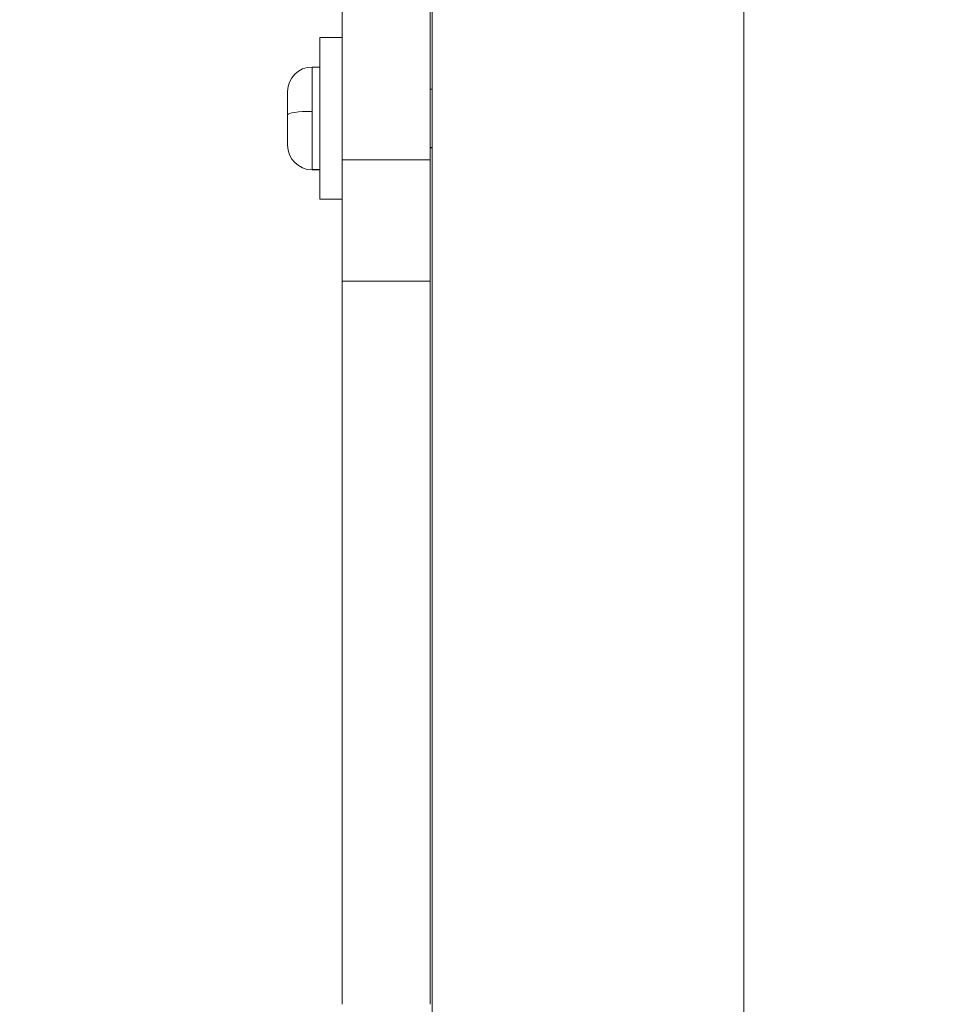
# Model space of a CAD drawing. Units: millimetres. Extents: x -18727 to 12233, y -13448 to -7233.
# Drawn here: x -15448 to -15322, y -9338 to -9204 of the extents above; entities that cross this region are included whole.
import ezdxf

# ---------------------------------------------------------------- set-up
doc = ezdxf.new("R2010")
doc.units = ezdxf.units.MM
doc.header["$MEASUREMENT"] = 0
doc.styles.get("Standard").update_dxf_attribs({"font": 'arial.ttf'})
doc.dimstyles.new('ISO-25', dxfattribs={"dimtxt": 2.5, "dimasz": 2.5, "dimexe": 1.25, "dimexo": 0.625, "dimtad": 1, "dimtxsty": 'Standard', "dimcen": 2.5, "dimadec": 0, "dimazin": 0, "dimtfac": 1, "dimtmove": 0, "dimatfit": 3, "dimfxl": 1, "dimarcsym": 0})

# ---------------------------------------------------------------- blocks, each defined once
blk = doc.blocks.new('*D27')
at = {"color": 0, "lineweight": -2, "transparency": 16777216}
for p, q in [((-18140.74, -7726.04), (-18140.74, -7684.79)), ((-11385.04, -7726.04), (-11385.04, -7684.79)), ((-18070.74, -7686.04), (-11455.04, -7686.04))]:
    blk.add_line(p, q, dxfattribs=at)
at = {"color": 0, "transparency": 16777216}
for points in [[(-18070.74, -7674.38), (-18070.74, -7697.71), (-18140.74, -7686.04)], [(-11455.04, -7674.38), (-11455.04, -7697.71), (-11385.04, -7686.04)]]:
    blk.add_solid(points, dxfattribs=at)
at = {"layer": 'Defpoints', "color": 0, "transparency": 16777216}
for p in [(-11385.04, -7686.04), (-11385.04, -9381.17), (-18140.74, -9614)]:
    blk.add_point(p, dxfattribs=at)
at = {"color": 0, "transparency": 16777216, "insert": (-14762.89, -7442.66), "char_height": 320, "attachment_point": 5}
blk.add_mtext('675', dxfattribs=at)
blk = doc.blocks.new('*D28')
at = {"color": 0, "lineweight": -2, "transparency": 16777216}
for p, q in [((-18233.94, -7805.45), (-18275.19, -7805.45)), ((-18273.94, -7875.45), (-18273.94, -13377.67)), ((-18233.94, -13447.67), (-18275.19, -13447.67))]:
    blk.add_line(p, q, dxfattribs=at)
at = {"color": 0, "transparency": 16777216}
for points in [[(-18285.61, -7875.45), (-18262.27, -7875.45), (-18273.94, -7805.45)], [(-18285.61, -13377.67), (-18262.27, -13377.67), (-18273.94, -13447.67)]]:
    blk.add_solid(points, dxfattribs=at)
at = {"layer": 'Defpoints', "color": 0, "transparency": 16777216}
for p in [(-14551.55, -7805.45), (-18273.94, -13447.67), (-17541.42, -13447.67)]:
    blk.add_point(p, dxfattribs=at)
at = {"color": 0, "transparency": 16777216, "insert": (-18517.32, -10626.56), "char_height": 320, "attachment_point": 5, "rotation": 90}
blk.add_mtext('565', dxfattribs=at)

msp = doc.modelspace()

# ---------------------------------------------------------------- linework, layer by layer
at = {"color": 0, "linetype": 'Continuous', "lineweight": 0}
for p, q in [((-15349.22, -9406.346), (-15349.22, -9115.874)), ((-15391.62, -9121.668), (-15391.62, -9400.552)), ((-15391.62, -9400.552), (-15391.62, -9121.668)), ((-15403.89, -9144.483), (-15403.89, -9222.741)), ((-15391.89, -9144.483), (-15391.89, -9222.741)), ((-15406.89, -9206.09), (-15406.89, -9228.09)), ((-15406.89, -9206.09), (-15403.89, -9206.09)), ((-15407.94, -9210.09), (-15407.94, -9216.128)), ((-15407.94, -9210.09), (-15406.89, -9210.09)), ((-15391.89, -9213.09), (-15391.62, -9213.09)), ((-15411.29, -9216.589), (-15411.29, -9213.44)), ((-15411.29, -9220.74), (-15411.29, -9216.589)), ((-15407.94, -9216.128), (-15407.94, -9224.024)), ((-15391.62, -9221.052), (-15391.89, -9221.052)), ((-15391.89, -9221.09), (-15391.62, -9221.09)), ((-15403.89, -9222.741), (-15403.89, -9239.248)), ((-15391.89, -9222.741), (-15403.89, -9222.741)), ((-15391.89, -9222.741), (-15391.89, -9239.248)), ((-15407.94, -9224.024), (-15407.94, -9224.09)), ((-15406.89, -9224.024), (-15407.94, -9224.024)), ((-15407.94, -9224.09), (-15406.89, -9224.09)), ((-15406.89, -9228.09), (-15403.89, -9228.09)), ((-15403.89, -9239.248), (-15403.89, -9337.696)), ((-15391.89, -9239.248), (-15403.89, -9239.248)), ((-15391.89, -9239.248), (-15391.89, -9337.696))]:
    msp.add_line(p, q, dxfattribs=at)
for centre, start, end in [((-15407.94, -9213.44), 90, 180), ((-15407.94, -9220.74), 180, 270)]:
    msp.add_arc(centre, 3.35, start, end, dxfattribs=at)
msp.add_ellipse((-15407.94, -9216.589), major_axis=(-3.35, 0), ratio=0.1373748, start_param=-1.5707963, end_param=0, dxfattribs=at)

# ---------------------------------------------------------------- dimensions: what is measured, and where the dimension line sits
dim = msp.add_linear_dim(base=(-11385.04, -7686.042), p1=(-18140.737, -9614.004), p2=(-11385.04, -9381.166), text='675', dimstyle='ISO-25', override={"dimtxt": 320, "dimasz": 70, "dimgap": 80, "dimtad": 3, "dimfxl": 40, "dimfxlon": 1})
dim.commit()
dim.dimension.update_dxf_attribs({"geometry": '*D27', "text_midpoint": (-14762.889, -7442.659)})
dim = msp.add_linear_dim(base=(-18273.94, -13447.673), p1=(-14551.547, -7805.45), p2=(-17541.42, -13447.673), angle=90, text='565', dimstyle='ISO-25', override={"dimtxt": 320, "dimasz": 70, "dimgap": 80, "dimtad": 3, "dimfxl": 40, "dimfxlon": 1})
dim.commit()
dim.dimension.update_dxf_attribs({"geometry": '*D28', "text_midpoint": (-18517.323, -10626.561)})

doc.saveas('drawing.dxf')
